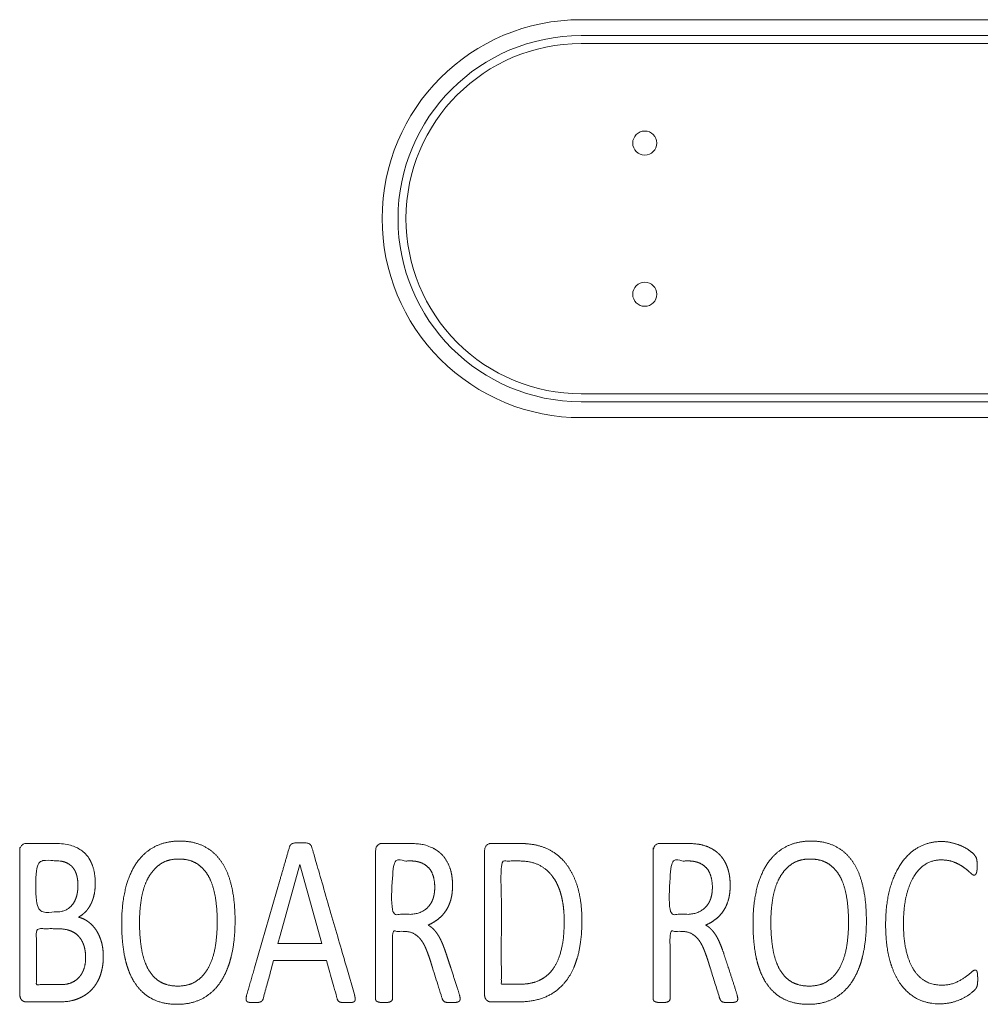
# Model space of a CAD drawing. Units: metres. Extents: x 1.41 to 5.41, y 1.88 to 5.13.
# Drawn here: x 2.68 to 3.28, y 3.01 to 3.63 of the extents above; entities that cross this region are included whole.
import ezdxf

# ---------------------------------------------------------------- set-up
doc = ezdxf.new("R2010")
doc.units = ezdxf.units.M
doc.header["$MEASUREMENT"] = 0
doc.layers.add('Level 8', color=30, linetype='Continuous', lineweight=0)
doc.layers.add('springs2 - Level 25', color=7, linetype='Continuous', lineweight=0)

msp = doc.modelspace()

# ---------------------------------------------------------------- linework, layer by layer
at = {"layer": 'Level 8', "color": 7, "linetype": 'Continuous', "lineweight": 13}
for p, q in [((2.84289, 3.09353), (2.82683, 3.0379)), ((2.88953, 3.02118), (2.8847, 3.03791)), ((3.12511, 3.03611), (3.12452, 3.03791))]:
    msp.add_line(p, q, dxfattribs=at)
at = {"layer": 'Level 8', "color": 7, "linetype": 'Continuous', "lineweight": 13, "flags": 128}
for points in [[(2.85525, 3.10279), (2.86916, 3.05312), (2.84289, 3.05312)], [(2.84289, 3.05826), (2.85519, 3.10279), (2.85525, 3.10279)], [(2.84289, 3.05312), (2.84147, 3.05312), (2.84289, 3.05829)], [(2.83754, 3.0379), (2.83882, 3.0426), (2.84289, 3.0426)], [(2.84289, 3.0426), (2.87193, 3.0426), (2.87326, 3.0379)]]:
    msp.add_lwpolyline(points, dxfattribs=at)
at = {"layer": 'Level 8', "color": 7, "linetype": 'Continuous', "lineweight": 13}
for points, knots in [([(2.81458, 3.06742), (2.81458, 3.06742), (2.81458, 3.06742), (2.81458, 3.0795), (2.81245, 3.08885), (2.81033, 3.09821), (2.80599, 3.10456), (2.80165, 3.11091), (2.79513, 3.11422), (2.7886, 3.11753), (2.7798, 3.11753), (2.77069, 3.11753), (2.76386, 3.11387), (2.75703, 3.11022), (2.75247, 3.10348), (2.74792, 3.09675), (2.74564, 3.08712), (2.74336, 3.0775), (2.74336, 3.06572), (2.74336, 3.05341), (2.74546, 3.04394), (2.74616, 3.04075), (2.74712, 3.0379)], [0, 0, 0, 0.096738, 0.096738, 0.193477, 0.193477, 0.290215, 0.290215, 0.386954, 0.386954, 0.483692, 0.483692, 0.58043, 0.58043, 0.677169, 0.677169, 0.773907, 0.773907, 0.870646, 0.870646, 0.967384, 0.967384, 1, 1, 1]), ([(3.2112, 3.06742), (3.2112, 3.06742), (3.2112, 3.06742), (3.2112, 3.0795), (3.20907, 3.08885), (3.20695, 3.09821), (3.20261, 3.10456), (3.19827, 3.11091), (3.19175, 3.11422), (3.18522, 3.11753), (3.17642, 3.11753), (3.16731, 3.11753), (3.16048, 3.11387), (3.15365, 3.11022), (3.14909, 3.10348), (3.14454, 3.09675), (3.14226, 3.08712), (3.13998, 3.0775), (3.13998, 3.06572), (3.13998, 3.05341), (3.14208, 3.04394), (3.14278, 3.04075), (3.14374, 3.0379)], [0, 0, 0, 0.096738, 0.096738, 0.193477, 0.193477, 0.290215, 0.290215, 0.386954, 0.386954, 0.483692, 0.483692, 0.58043, 0.58043, 0.677169, 0.677169, 0.773907, 0.773907, 0.870646, 0.870646, 0.967384, 0.967384, 1, 1, 1]), ([(2.7318, 3.04503), (2.7318, 3.04503), (2.7318, 3.04503), (2.7318, 3.05011), (2.73057, 3.05434), (2.72934, 3.05857), (2.72721, 3.06172), (2.72509, 3.06488), (2.72226, 3.06691), (2.71943, 3.06895), (2.71617, 3.06972), (2.71876, 3.07111), (2.72076, 3.07326), (2.72276, 3.07541), (2.72409, 3.07814), (2.72541, 3.08087), (2.72609, 3.0841), (2.72676, 3.08734), (2.72676, 3.09087), (2.72676, 3.0968), (2.72522, 3.10149), (2.72368, 3.10618), (2.72064, 3.10941), (2.71759, 3.11264), (2.71303, 3.11433), (2.70848, 3.11603), (2.70133, 3.11603), (2.69228, 3.11603), (2.68323, 3.11603), (2.68181, 3.11603), (2.68055, 3.11483), (2.67929, 3.11364), (2.67929, 3.11064), (2.67929, 3.07427), (2.67929, 3.0379)], [0, 0, 0, 0.058824, 0.058824, 0.117647, 0.117647, 0.176471, 0.176471, 0.235294, 0.235294, 0.294118, 0.294118, 0.352941, 0.352941, 0.411765, 0.411765, 0.470588, 0.470588, 0.529412, 0.529412, 0.588235, 0.588235, 0.647059, 0.647059, 0.705882, 0.705882, 0.764706, 0.764706, 0.823529, 0.823529, 0.882353, 0.882353, 0.941176, 0.941176, 1, 1, 1]), ([(2.8847, 3.0379), (2.87376, 3.07578), (2.86282, 3.11365), (2.86258, 3.11449), (2.86214, 3.11507), (2.86171, 3.11565), (2.86091, 3.11596), (2.86011, 3.11627), (2.85882, 3.11638), (2.85753, 3.1165), (2.85556, 3.1165), (2.85371, 3.1165), (2.85251, 3.11638), (2.85131, 3.11627), (2.85054, 3.11596), (2.84977, 3.11565), (2.84937, 3.11511), (2.84897, 3.11457), (2.84873, 3.11372), (2.84581, 3.10361), (2.84289, 3.0935)], [0, 0, 0, 0.1, 0.1, 0.2, 0.2, 0.3, 0.3, 0.4, 0.4, 0.5, 0.5, 0.6, 0.6, 0.7, 0.7, 0.8, 0.8, 0.9, 0.9, 1, 1, 1]), ([(2.9501, 3.0379), (2.94878, 3.04195), (2.94746, 3.04599), (2.94623, 3.04976), (2.945, 3.05276), (2.94377, 3.05575), (2.94239, 3.05806), (2.941, 3.06036), (2.9394, 3.06202), (2.9378, 3.06367), (2.93583, 3.06474), (2.93934, 3.06628), (2.94217, 3.06852), (2.945, 3.07075), (2.94703, 3.07379), (2.94906, 3.07683), (2.95014, 3.0808), (2.95121, 3.08476), (2.95121, 3.08977), (2.95121, 3.09493), (2.95001, 3.0992), (2.94881, 3.10348), (2.94641, 3.10679), (2.94401, 3.1101), (2.94047, 3.11225), (2.93693, 3.11441), (2.93232, 3.11541), (2.93072, 3.11564), (2.92872, 3.11583), (2.92672, 3.11603), (2.9237, 3.11603), (2.91524, 3.11603), (2.90678, 3.11603), (2.90536, 3.11603), (2.9041, 3.11483), (2.90284, 3.11364), (2.90284, 3.11064), (2.90284, 3.07427), (2.90284, 3.0379)], [0, 0, 0, 0.052632, 0.052632, 0.105263, 0.105263, 0.157895, 0.157895, 0.210526, 0.210526, 0.263158, 0.263158, 0.315789, 0.315789, 0.368421, 0.368421, 0.421053, 0.421053, 0.473684, 0.473684, 0.526316, 0.526316, 0.578947, 0.578947, 0.631579, 0.631579, 0.684211, 0.684211, 0.736842, 0.736842, 0.789474, 0.789474, 0.842105, 0.842105, 0.894737, 0.894737, 0.947368, 0.947368, 1, 1, 1]), ([(3.03249, 3.06772), (3.03249, 3.06772), (3.03249, 3.06772), (3.03249, 3.07895), (3.03, 3.08787), (3.02751, 3.0968), (3.02268, 3.10307), (3.01785, 3.10934), (3.01071, 3.11268), (3.00357, 3.11603), (2.99324, 3.11603), (2.98422, 3.11603), (2.97521, 3.11603), (2.97379, 3.11603), (2.97253, 3.11483), (2.97127, 3.11364), (2.97127, 3.11064), (2.97127, 3.07427), (2.97127, 3.0379)], [0, 0, 0, 0.111111, 0.111111, 0.222222, 0.222222, 0.333333, 0.333333, 0.444444, 0.444444, 0.555556, 0.555556, 0.666667, 0.666667, 0.777778, 0.777778, 0.888889, 0.888889, 1, 1, 1]), ([(3.12511, 3.09624), (3.12484, 3.09777), (3.12444, 3.0992), (3.12324, 3.10348), (3.12084, 3.10679), (3.11844, 3.1101), (3.1149, 3.11225), (3.11136, 3.11441), (3.10674, 3.11541), (3.10514, 3.11564), (3.10314, 3.11583), (3.10114, 3.11603), (3.09813, 3.11603), (3.08966, 3.11603), (3.0812, 3.11603), (3.07978, 3.11603), (3.07852, 3.11483), (3.07726, 3.11364), (3.07726, 3.11064), (3.07726, 3.07427), (3.07726, 3.0379)], [0, 0, 0, 0.050234, 0.050234, 0.2, 0.2, 0.3, 0.3, 0.4, 0.4, 0.5, 0.5, 0.6, 0.6, 0.7, 0.7, 0.8, 0.8, 0.9, 0.9, 1, 1, 1]), ([(3.22742, 3.0379), (3.22643, 3.0406), (3.22566, 3.04361), (3.22329, 3.05288), (3.22329, 3.06495), (3.22329, 3.07734), (3.22585, 3.08703), (3.2284, 3.09671), (3.23302, 3.10344), (3.23764, 3.11017), (3.24408, 3.11371), (3.25052, 3.11725), (3.25834, 3.11725), (3.26179, 3.11725), (3.26506, 3.11644), (3.26832, 3.11563), (3.2711, 3.1144), (3.27387, 3.11317), (3.27602, 3.11155), (3.27818, 3.10994), (3.27901, 3.1089), (3.27984, 3.10786), (3.28009, 3.10732), (3.28034, 3.10678), (3.28049, 3.10606), (3.28065, 3.10533), (3.28074, 3.10433), (3.28083, 3.10333), (3.28083, 3.10195), (3.28083, 3.10042), (3.28071, 3.09934), (3.28058, 3.09827), (3.28033, 3.09754), (3.28009, 3.09681), (3.27975, 3.09647), (3.2794, 3.09612), (3.27891, 3.09612), (3.27804, 3.09612), (3.27649, 3.09761), (3.27494, 3.09911), (3.2725, 3.10091), (3.27005, 3.10271), (3.26655, 3.1042), (3.26305, 3.1057), (3.25815, 3.1057), (3.25282, 3.1057), (3.24845, 3.10305), (3.24409, 3.1004), (3.24099, 3.09525), (3.23789, 3.0901), (3.23619, 3.08268), (3.23448, 3.07527), (3.23448, 3.06574), (3.23448, 3.05629), (3.23612, 3.04903), (3.2376, 3.0425), (3.24022, 3.0379)], [0, 0, 0, 0.017583, 0.017583, 0.071689, 0.071689, 0.107533, 0.107533, 0.143378, 0.143378, 0.179222, 0.179222, 0.215067, 0.215067, 0.250911, 0.250911, 0.286756, 0.286756, 0.3226, 0.3226, 0.358445, 0.358445, 0.394289, 0.394289, 0.430134, 0.430134, 0.465978, 0.465978, 0.501823, 0.501823, 0.537667, 0.537667, 0.573512, 0.573512, 0.609356, 0.609356, 0.645201, 0.645201, 0.681045, 0.681045, 0.71689, 0.71689, 0.752734, 0.752734, 0.788579, 0.788579, 0.824423, 0.824423, 0.860268, 0.860268, 0.896112, 0.896112, 0.931957, 0.931957, 0.967801, 0.967801, 1, 1, 1]), ([(2.71587, 3.08955), (2.71587, 3.08955), (2.71587, 3.08955), (2.71587, 3.08632), (2.7151, 3.08328), (2.71434, 3.08025), (2.71267, 3.07798), (2.71101, 3.07571), (2.70849, 3.07437), (2.70597, 3.07302), (2.70186, 3.07302), (2.69583, 3.07302), (2.68981, 3.07302), (2.68981, 3.08913), (2.68981, 3.10523), (2.69528, 3.10523), (2.70075, 3.10523), (2.7053, 3.10523), (2.70806, 3.10415), (2.71083, 3.10308), (2.71255, 3.10104), (2.71427, 3.099), (2.71507, 3.09608), (2.71587, 3.09316), (2.71587, 3.08955)], [0, 0, 0, 0.1, 0.1, 0.2, 0.2, 0.3, 0.3, 0.4, 0.4, 0.5, 0.5, 0.533333, 0.533333, 0.566667, 0.566667, 0.6, 0.6, 0.7, 0.7, 0.8, 0.8, 0.9, 0.9, 1, 1, 1]), ([(2.75957, 3.0379), (2.75688, 3.04321), (2.75573, 3.05049), (2.75456, 3.05788), (2.75456, 3.06666), (2.75456, 3.0746), (2.75582, 3.0818), (2.75708, 3.08901), (2.76, 3.0944), (2.76292, 3.09979), (2.76759, 3.10303), (2.77227, 3.10626), (2.77915, 3.10626), (2.78604, 3.10626), (2.79072, 3.10326), (2.79539, 3.10025), (2.79819, 3.0949), (2.80099, 3.08954), (2.80218, 3.08226), (2.80338, 3.07498), (2.80338, 3.06651)], [0, 0, 0, 0.099209, 0.099209, 0.2, 0.2, 0.3, 0.3, 0.4, 0.4, 0.5, 0.5, 0.6, 0.6, 0.7, 0.7, 0.8, 0.8, 0.9, 0.9, 1, 1, 1]), ([(2.94002, 3.08841), (2.94002, 3.08841), (2.94002, 3.08841), (2.94002, 3.08478), (2.93907, 3.0817), (2.93811, 3.07861), (2.93608, 3.07634), (2.93405, 3.07406), (2.931, 3.07279), (2.92796, 3.07152), (2.92377, 3.07152), (2.9186, 3.07152), (2.91343, 3.07152), (2.91343, 3.08833), (2.91343, 3.10513), (2.91789, 3.10513), (2.92236, 3.10513), (2.92549, 3.10513), (2.92743, 3.1049), (2.92937, 3.10467), (2.93091, 3.10413), (2.93584, 3.10236), (2.93793, 3.09831), (2.94002, 3.09426), (2.94002, 3.08841)], [0, 0, 0, 0.1, 0.1, 0.2, 0.2, 0.3, 0.3, 0.4, 0.4, 0.5, 0.5, 0.533333, 0.533333, 0.566667, 0.566667, 0.6, 0.6, 0.7, 0.7, 0.8, 0.8, 0.9, 0.9, 1, 1, 1]), ([(2.98186, 3.0379), (2.98186, 3.07147), (2.98186, 3.10504), (2.98725, 3.10504), (2.99263, 3.10504), (3.00088, 3.10504), (3.00611, 3.10219), (3.01134, 3.09935), (3.01476, 3.09427), (3.01817, 3.08919), (3.01977, 3.08223), (3.02137, 3.07527), (3.02137, 3.06719)], [0, 0, 0, 0.1, 0.1, 0.2, 0.2, 0.4, 0.4, 0.6, 0.6, 0.8, 0.8, 1, 1, 1]), ([(3.11444, 3.08841), (3.11444, 3.08841), (3.11444, 3.08841), (3.11444, 3.08478), (3.11349, 3.0817), (3.11254, 3.07861), (3.1105, 3.07634), (3.10847, 3.07406), (3.10543, 3.07279), (3.10238, 3.07152), (3.09819, 3.07152), (3.09302, 3.07152), (3.08785, 3.07152), (3.08785, 3.08833), (3.08785, 3.10513), (3.09232, 3.10513), (3.09678, 3.10513), (3.09992, 3.10513), (3.10186, 3.1049), (3.1038, 3.10467), (3.10533, 3.10413), (3.11026, 3.10236), (3.11235, 3.09831), (3.11444, 3.09426), (3.11444, 3.08841)], [0, 0, 0, 0.1, 0.1, 0.2, 0.2, 0.3, 0.3, 0.4, 0.4, 0.5, 0.5, 0.533333, 0.533333, 0.566667, 0.566667, 0.6, 0.6, 0.7, 0.7, 0.8, 0.8, 0.9, 0.9, 1, 1, 1]), ([(3.15619, 3.0379), (3.1535, 3.04321), (3.15235, 3.05049), (3.15118, 3.05788), (3.15118, 3.06666), (3.15118, 3.0746), (3.15244, 3.0818), (3.1537, 3.08901), (3.15662, 3.0944), (3.15954, 3.09979), (3.16421, 3.10303), (3.16889, 3.10626), (3.17577, 3.10626), (3.18266, 3.10626), (3.18734, 3.10326), (3.19201, 3.10025), (3.19481, 3.0949), (3.19761, 3.08954), (3.1988, 3.08226), (3.2, 3.07498), (3.2, 3.06651)], [0, 0, 0, 0.099209, 0.099209, 0.2, 0.2, 0.3, 0.3, 0.4, 0.4, 0.5, 0.5, 0.6, 0.6, 0.7, 0.7, 0.8, 0.8, 0.9, 0.9, 1, 1, 1]), ([(3.1251, 3.08321), (3.12564, 3.08623), (3.12564, 3.08977), (3.12564, 3.09323), (3.1251, 3.09628)], [0, 0, 0, 0.513541, 0.513541, 1, 1, 1]), ([(3.12452, 3.0379), (3.1232, 3.04195), (3.12188, 3.04599), (3.12065, 3.04976), (3.11942, 3.05276), (3.11819, 3.05575), (3.11681, 3.05806), (3.11542, 3.06036), (3.11382, 3.06202), (3.11222, 3.06367), (3.11025, 3.06474), (3.11376, 3.06628), (3.11659, 3.06852), (3.11942, 3.07075), (3.12145, 3.07379), (3.12348, 3.07683), (3.12456, 3.0808), (3.12488, 3.08198), (3.12511, 3.08326)], [0, 0, 0, 0.120505, 0.120505, 0.24101, 0.24101, 0.361515, 0.361515, 0.48202, 0.48202, 0.602525, 0.602525, 0.723029, 0.723029, 0.843534, 0.843534, 0.964039, 0.964039, 1, 1, 1]), ([(2.68981, 3.0379), (2.68981, 3.0502), (2.68981, 3.06251), (2.69614, 3.06251), (2.70247, 3.06251), (2.70746, 3.06251), (2.71075, 3.06131), (2.71404, 3.06012), (2.71622, 3.05781), (2.7184, 3.0555), (2.71954, 3.05211), (2.72068, 3.04872), (2.72068, 3.04425)], [0, 0, 0, 0.1, 0.1, 0.2, 0.2, 0.4, 0.4, 0.6, 0.6, 0.8, 0.8, 1, 1, 1]), ([(2.80338, 3.06651), (2.80338, 3.06651), (2.80338, 3.06651), (2.80338, 3.05842), (2.80215, 3.05118), (2.80092, 3.04394), (2.79803, 3.03843), (2.79789, 3.03816), (2.79775, 3.0379)], [0, 0, 0, 0.328065, 0.328065, 0.65613, 0.65613, 0.984196, 0.984196, 1, 1, 1]), ([(2.80996, 3.0379), (2.81133, 3.04151), (2.8123, 3.04563), (2.81458, 3.05533), (2.81458, 3.06742)], [0, 0, 0, 0.298364, 0.298364, 1, 1, 1]), ([(3.02137, 3.06719), (3.02137, 3.06719), (3.02137, 3.06719), (3.02137, 3.05704), (3.01962, 3.04962), (3.01798, 3.04266), (3.0148, 3.0379)], [0, 0, 0, 0.340539, 0.340539, 0.681077, 0.681077, 1, 1, 1]), ([(3.02732, 3.0379), (3.02878, 3.04126), (3.02985, 3.04515), (3.03249, 3.0548), (3.03249, 3.06772)], [0, 0, 0, 0.287252, 0.287252, 1, 1, 1]), ([(3.2, 3.06651), (3.2, 3.06651), (3.2, 3.06651), (3.2, 3.05842), (3.19877, 3.05118), (3.19754, 3.04394), (3.19465, 3.03843), (3.19451, 3.03816), (3.19437, 3.0379)], [0, 0, 0, 0.328065, 0.328065, 0.65613, 0.65613, 0.984196, 0.984196, 1, 1, 1]), ([(3.20658, 3.0379), (3.20795, 3.04151), (3.20892, 3.04563), (3.2112, 3.05533), (3.2112, 3.06742)], [0, 0, 0, 0.298364, 0.298364, 1, 1, 1]), ([(2.91343, 3.0379), (2.91343, 3.04936), (2.91343, 3.06082), (2.91697, 3.06082), (2.92051, 3.06082), (2.92414, 3.06082), (2.92672, 3.05947), (2.92931, 3.05813), (2.93121, 3.05571), (2.93312, 3.05329), (2.93451, 3.04994), (2.93589, 3.0466), (2.93718, 3.04261), (2.93792, 3.04026), (2.93865, 3.0379)], [0, 0, 0, 0.083333, 0.083333, 0.166667, 0.166667, 0.333333, 0.333333, 0.5, 0.5, 0.666667, 0.666667, 0.833333, 0.833333, 1, 1, 1]), ([(3.08785, 3.0379), (3.08785, 3.04936), (3.08785, 3.06082), (3.09139, 3.06082), (3.09493, 3.06082), (3.09856, 3.06082), (3.10115, 3.05947), (3.10373, 3.05813), (3.10564, 3.05571), (3.10755, 3.05329), (3.10893, 3.04994), (3.11031, 3.0466), (3.11161, 3.04261), (3.11234, 3.04026), (3.11308, 3.0379)], [0, 0, 0, 0.083333, 0.083333, 0.166667, 0.166667, 0.333333, 0.333333, 0.5, 0.5, 0.666667, 0.666667, 0.833333, 0.833333, 1, 1, 1]), ([(2.72068, 3.04425), (2.72068, 3.04425), (2.72068, 3.04425), (2.72068, 3.04072), (2.71983, 3.0379)], [0, 0, 0, 0.540371, 0.540371, 1, 1, 1]), ([(2.67929, 3.03791), (2.67929, 3.0299), (2.67929, 3.02188), (2.67929, 3.01888), (2.68055, 3.01769), (2.68181, 3.0165), (2.68323, 3.0165), (2.69363, 3.0165), (2.70403, 3.0165), (2.70853, 3.0165), (2.71201, 3.0173), (2.71548, 3.01811), (2.71853, 3.01973), (2.72158, 3.02134), (2.72401, 3.02373), (2.72644, 3.02611), (2.72816, 3.02926), (2.72989, 3.03242), (2.73084, 3.03638), (2.73102, 3.03713), (2.73117, 3.03791)], [0, 0, 0, 0.108811, 0.108811, 0.217623, 0.217623, 0.326434, 0.326434, 0.435245, 0.435245, 0.544057, 0.544057, 0.652868, 0.652868, 0.761679, 0.761679, 0.870491, 0.870491, 0.979302, 0.979302, 1, 1, 1]), ([(2.71984, 3.03791), (2.71969, 3.03741), (2.71951, 3.03694), (2.71834, 3.03378), (2.71628, 3.03166), (2.71422, 3.02955), (2.71152, 3.02847), (2.70881, 3.02739), (2.70518, 3.02739), (2.69749, 3.02739), (2.68981, 3.02739), (2.68981, 3.03265), (2.68981, 3.03791)], [0, 0, 0, 0.052391, 0.052391, 0.4, 0.4, 0.6, 0.6, 0.8, 0.8, 0.9, 0.9, 1, 1, 1]), ([(2.74711, 3.03791), (2.74899, 3.03232), (2.75183, 3.02808), (2.75611, 3.02169), (2.76266, 3.01834), (2.76921, 3.01499), (2.7782, 3.01499), (2.78731, 3.01499), (2.79414, 3.01865), (2.80097, 3.02231), (2.8055, 3.02912), (2.8081, 3.03304), (2.80996, 3.03791)], [0, 0, 0, 0.143062, 0.143062, 0.358727, 0.358727, 0.538091, 0.538091, 0.717454, 0.717454, 0.896818, 0.896818, 1, 1, 1]), ([(2.79775, 3.03791), (2.79492, 3.03277), (2.79041, 3.02969), (2.78567, 3.02645), (2.77872, 3.02645), (2.77171, 3.02645), (2.76707, 3.02942), (2.76243, 3.03238), (2.75966, 3.03774), (2.75962, 3.03782), (2.75957, 3.03791)], [0, 0, 0, 0.242933, 0.242933, 0.497948, 0.497948, 0.746922, 0.746922, 0.995895, 0.995895, 1, 1, 1]), ([(2.82683, 3.03791), (2.82442, 3.02958), (2.82202, 3.02125), (2.82152, 3.01956), (2.82149, 3.01852), (2.82146, 3.01749), (2.82192, 3.01695), (2.82239, 3.01641), (2.82352, 3.01622), (2.82466, 3.01603), (2.82645, 3.01603), (2.82817, 3.01603), (2.82925, 3.01618), (2.83032, 3.01633), (2.83091, 3.01668), (2.83149, 3.01702), (2.8318, 3.01752), (2.83211, 3.01802), (2.83229, 3.01871), (2.83492, 3.02831), (2.83754, 3.03791)], [0, 0, 0, 0.1, 0.1, 0.2, 0.2, 0.3, 0.3, 0.4, 0.4, 0.5, 0.5, 0.6, 0.6, 0.7, 0.7, 0.8, 0.8, 0.9, 0.9, 1, 1, 1]), ([(2.87325, 3.03791), (2.87601, 3.02816), (2.87876, 3.01841), (2.87901, 3.01772), (2.87928, 3.01726), (2.87956, 3.0168), (2.88015, 3.01653), (2.88073, 3.01626), (2.88187, 3.01614), (2.88301, 3.01603), (2.88492, 3.01603), (2.88682, 3.01603), (2.88796, 3.01618), (2.8891, 3.01633), (2.88959, 3.01687), (2.89009, 3.01741), (2.89006, 3.01845), (2.89003, 3.01948), (2.88953, 3.02118)], [0, 0, 0, 0.111111, 0.111111, 0.222222, 0.222222, 0.333333, 0.333333, 0.444444, 0.444444, 0.555556, 0.555556, 0.666667, 0.666667, 0.777778, 0.777778, 0.888889, 0.888889, 1, 1, 1]), ([(2.90284, 3.03791), (2.90284, 3.0282), (2.90284, 3.01849), (2.90284, 3.01787), (2.90309, 3.01741), (2.90333, 3.01695), (2.90395, 3.01668), (2.90456, 3.01641), (2.90558, 3.01622), (2.90659, 3.01603), (2.90813, 3.01603), (2.90967, 3.01603), (2.91069, 3.01622), (2.91171, 3.01641), (2.91229, 3.01668), (2.91288, 3.01695), (2.91315, 3.01741), (2.91343, 3.01787), (2.91343, 3.01849), (2.91343, 3.0282), (2.91343, 3.03791)], [0, 0, 0, 0.1, 0.1, 0.2, 0.2, 0.3, 0.3, 0.4, 0.4, 0.5, 0.5, 0.6, 0.6, 0.7, 0.7, 0.8, 0.8, 0.9, 0.9, 1, 1, 1]), ([(2.93865, 3.03791), (2.94158, 3.02854), (2.94451, 3.01918), (2.94475, 3.01826), (2.94509, 3.01764), (2.94543, 3.01703), (2.94605, 3.01668), (2.94666, 3.01633), (2.94768, 3.01618), (2.94869, 3.01603), (2.95029, 3.01603), (2.95214, 3.01603), (2.95325, 3.01618), (2.95436, 3.01633), (2.95497, 3.01664), (2.95559, 3.01695), (2.95577, 3.01741), (2.95596, 3.01787), (2.95596, 3.01849)], [0, 0, 0, 0.111111, 0.111111, 0.222222, 0.222222, 0.333333, 0.333333, 0.444444, 0.444444, 0.555556, 0.555556, 0.666667, 0.666667, 0.777778, 0.777778, 0.888889, 0.888889, 1, 1, 1]), ([(2.95596, 3.01849), (2.95596, 3.01849), (2.95596, 3.01849), (2.95596, 3.0191), (2.95571, 3.02021), (2.95546, 3.02133), (2.9546, 3.02409), (2.95235, 3.031), (2.9501, 3.03791)], [0, 0, 0, 0.25, 0.25, 0.5, 0.5, 0.75, 0.75, 1, 1, 1]), ([(2.97127, 3.03791), (2.97127, 3.0299), (2.97127, 3.02188), (2.97127, 3.01888), (2.97253, 3.01769), (2.97379, 3.0165), (2.97521, 3.0165), (2.98364, 3.0165), (2.99207, 3.0165), (3.00228, 3.0165), (3.00966, 3.01965), (3.01705, 3.0228), (3.02212, 3.02915), (3.02516, 3.03294), (3.02732, 3.03791)], [0, 0, 0, 0.151573, 0.151573, 0.303145, 0.303145, 0.454718, 0.454718, 0.606291, 0.606291, 0.757863, 0.757863, 0.909436, 0.909436, 1, 1, 1]), ([(3.0148, 3.03791), (3.01458, 3.03759), (3.01436, 3.03727), (3.01085, 3.03235), (3.00562, 3.02996), (3.00039, 3.02758), (2.99276, 3.02758), (2.98731, 3.02758), (2.98186, 3.02758), (2.98186, 3.03274), (2.98186, 3.03791)], [0, 0, 0, 0.030217, 0.030217, 0.5, 0.5, 0.75, 0.75, 0.875, 0.875, 1, 1, 1]), ([(3.07726, 3.03791), (3.07726, 3.0282), (3.07726, 3.01849), (3.07726, 3.01787), (3.07751, 3.01741), (3.07775, 3.01695), (3.07837, 3.01668), (3.07899, 3.01641), (3.08, 3.01622), (3.08102, 3.01603), (3.08256, 3.01603), (3.0841, 3.01603), (3.08511, 3.01622), (3.08613, 3.01641), (3.08671, 3.01668), (3.0873, 3.01695), (3.08758, 3.01741), (3.08785, 3.01787), (3.08785, 3.01849), (3.08785, 3.0282), (3.08785, 3.03791)], [0, 0, 0, 0.1, 0.1, 0.2, 0.2, 0.3, 0.3, 0.4, 0.4, 0.5, 0.5, 0.6, 0.6, 0.7, 0.7, 0.8, 0.8, 0.9, 0.9, 1, 1, 1]), ([(3.11307, 3.03791), (3.116, 3.02854), (3.11893, 3.01918), (3.11918, 3.01826), (3.11952, 3.01764), (3.11985, 3.01703), (3.12047, 3.01668), (3.12109, 3.01633), (3.1221, 3.01618), (3.12312, 3.01603), (3.12472, 3.01603), (3.12492, 3.01603), (3.12511, 3.01603)], [0, 0, 0, 0.195772, 0.195772, 0.391544, 0.391544, 0.587315, 0.587315, 0.783087, 0.783087, 0.978859, 0.978859, 1, 1, 1]), ([(3.14373, 3.03791), (3.14561, 3.03232), (3.14845, 3.02808), (3.15272, 3.02169), (3.15928, 3.01834), (3.16583, 3.01499), (3.17482, 3.01499), (3.18393, 3.01499), (3.19076, 3.01865), (3.19759, 3.02231), (3.20212, 3.02912), (3.20472, 3.03304), (3.20658, 3.03791)], [0, 0, 0, 0.143062, 0.143062, 0.358727, 0.358727, 0.538091, 0.538091, 0.717454, 0.717454, 0.896818, 0.896818, 1, 1, 1]), ([(3.19437, 3.03791), (3.19154, 3.03277), (3.18703, 3.02969), (3.18229, 3.02645), (3.17534, 3.02645), (3.16833, 3.02645), (3.16369, 3.02942), (3.15905, 3.03238), (3.15628, 3.03774), (3.15623, 3.03782), (3.15619, 3.03791)], [0, 0, 0, 0.242933, 0.242933, 0.497948, 0.497948, 0.746922, 0.746922, 0.995895, 0.995895, 1, 1, 1]), ([(3.28113, 3.03066), (3.28113, 3.02943), (3.28107, 3.02851), (3.28101, 3.02759), (3.28085, 3.0269), (3.2807, 3.02621), (3.28045, 3.02567), (3.28021, 3.02513), (3.27959, 3.02436), (3.27897, 3.02358), (3.277, 3.02199), (3.27503, 3.0204), (3.27211, 3.01889), (3.26918, 3.01737), (3.26539, 3.01632), (3.2616, 3.01528), (3.25711, 3.01528), (3.24935, 3.01528), (3.24309, 3.01851), (3.23684, 3.02174), (3.23244, 3.02804), (3.22946, 3.0323), (3.22741, 3.03791)], [0, 0, 0, 0.093672, 0.093672, 0.187344, 0.187344, 0.281016, 0.281016, 0.374688, 0.374688, 0.46836, 0.46836, 0.562032, 0.562032, 0.655704, 0.655704, 0.749376, 0.749376, 0.843048, 0.843048, 0.93672, 0.93672, 1, 1, 1]), ([(3.24022, 3.03791), (3.24052, 3.03739), (3.24083, 3.03689), (3.2439, 3.03201), (3.24836, 3.02951), (3.25282, 3.02701), (3.25846, 3.02701), (3.26323, 3.02701), (3.26679, 3.02848), (3.27035, 3.02994), (3.27286, 3.03175), (3.27537, 3.03357), (3.27698, 3.03503), (3.27859, 3.0365), (3.27952, 3.0365), (3.27995, 3.0365), (3.28026, 3.03627), (3.28057, 3.03604), (3.28076, 3.03538), (3.28094, 3.03473), (3.28104, 3.03358), (3.28113, 3.03243), (3.28113, 3.03066), (3.28113, 3.03066), (3.28113, 3.03066)], [0, 0, 0, 0.015501, 0.015501, 0.166667, 0.166667, 0.25, 0.25, 0.333333, 0.333333, 0.416667, 0.416667, 0.5, 0.5, 0.583333, 0.583333, 0.666667, 0.666667, 0.75, 0.75, 0.833333, 0.833333, 0.916667, 0.916667, 1, 1, 1]), ([(3.13038, 3.01849), (3.13038, 3.01849), (3.13038, 3.01849), (3.13038, 3.0191), (3.13013, 3.02021), (3.12989, 3.02133), (3.12902, 3.02409), (3.12706, 3.03012), (3.1251, 3.03614)], [0, 0, 0, 0.25, 0.25, 0.5, 0.5, 0.75, 0.75, 1, 1, 1]), ([(3.1251, 3.01603), (3.12668, 3.01604), (3.12767, 3.01618), (3.12878, 3.01633), (3.12939, 3.01664), (3.13001, 3.01695), (3.13019, 3.01741), (3.13038, 3.01787), (3.13038, 3.01849)], [0, 0, 0, 0.23607, 0.23607, 0.5, 0.5, 0.75, 0.75, 1, 1, 1])]:
    msp.add_open_spline(points, degree=2, knots=knots, dxfattribs=at)
msp.add_open_spline([(2.73117, 3.0379), (2.7318, 3.04123), (2.7318, 3.04503)], degree=2, dxfattribs=at)
at = {"layer": 'springs2 - Level 25', "color": 7, "linetype": 'Continuous', "lineweight": 13}
for p, q in [((3.03196, 3.63353), (3.12511, 3.63353)), ((3.1251, 3.63353), (3.40732, 3.63353)), ((3.12511, 3.62353), (3.03196, 3.62353)), ((3.03196, 3.61853), (3.12511, 3.61853)), ((3.40732, 3.62353), (3.1251, 3.62353)), ((3.1251, 3.61853), (3.40732, 3.61853)), ((3.12511, 3.39853), (3.03196, 3.39853)), ((3.40732, 3.39853), (3.1251, 3.39853)), ((3.03196, 3.39353), (3.12511, 3.39353)), ((3.1251, 3.39353), (3.40732, 3.39353)), ((3.12511, 3.38353), (3.03196, 3.38353)), ((3.40732, 3.38353), (3.1251, 3.38353))]:
    msp.add_line(p, q, dxfattribs=at)
at = {"layer": 'springs2 - Level 25', "color": 7, "linetype": 'Continuous', "lineweight": 13, "extrusion": (0, 0, -1)}
for centre, radius, start, end in [((-3.03196, 3.50853), 0.125, 0.01986, 90), ((-3.03196, 3.50853), 0.11, 0.02257, 90), ((-3.07196, 3.55603), 0.00755, 0, 359.99999), ((-3.03196, 3.50853), 0.125, 270, 0.0238), ((-3.03196, 3.50853), 0.11, 270, 0.02704), ((-3.07196, 3.46103), 0.00755, 0, 359.99999)]:
    msp.add_arc(centre, radius, start, end, dxfattribs=at)
at = {"layer": 'springs2 - Level 25', "color": 7, "linetype": 'Continuous', "lineweight": 13}
for start, end in [(90, 179.97841), (179.97413, 180), (180, 270)]:
    msp.add_arc((3.03196, 3.50853), 0.115, start, end, dxfattribs=at)

doc.saveas('drawing.dxf')
